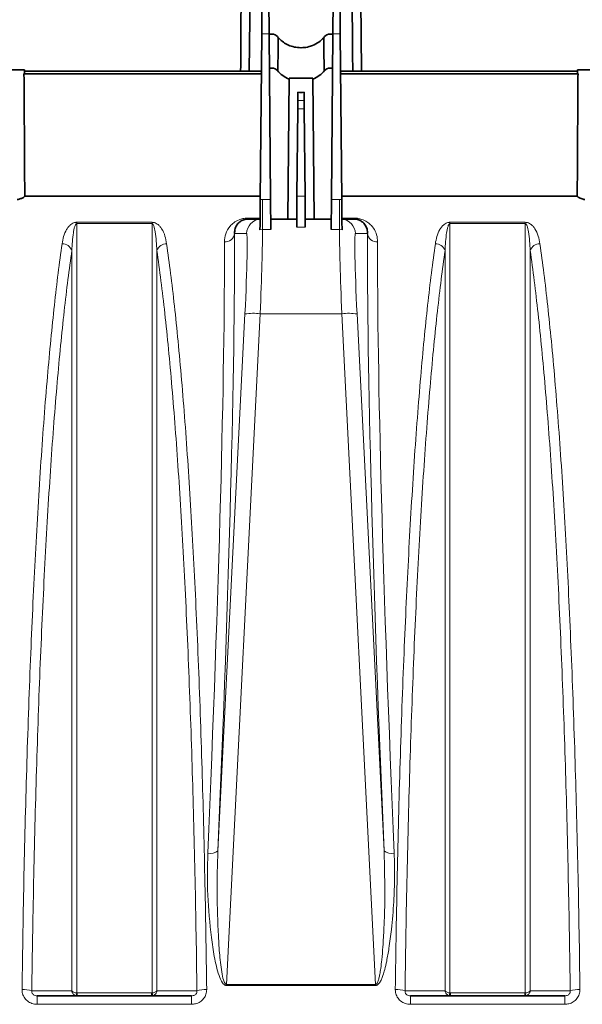
# Model space of a CAD drawing. Units: millimetres. Extents: x 15 to 416, y 5 to 292.
# Drawn here: x 71 to 88, y 202 to 231 of the extents above; entities that cross this region are included whole.
import ezdxf

# ---------------------------------------------------------------- set-up
doc = ezdxf.new("R2010")
doc.units = ezdxf.units.MM
doc.layers.add('DIMENSION', color=7, linetype='Continuous')
doc.styles.add('SLDTEXTSTYLE0', font='TXT', dxfattribs={"width": 0.605})
doc.dimstyles.new('SLDDIMSTYLE0', dxfattribs={"dimtxt": 2.5, "dimasz": 2.5, "dimexe": 0, "dimexo": 0.0625, "dimtad": 1, "dimlfac": 10, "dimrnd": 1e-09, "dimzin": 12, "dimdsep": 46, "dimtxsty": 'SLDTEXTSTYLE0', "dimsah": 1, "dimcen": 0.09, "dimadec": 0, "dimazin": 3, "dimtfac": 1, "dimtofl": 0, "dimtmove": 0, "dimatfit": 3, "dimfxl": 0, "dimfrac": 2, "dimtolj": 1, "dimtzin": 12, "dimarcsym": 0})

# ---------------------------------------------------------------- blocks, each defined once
blk = doc.blocks.new('_D')
at = {"layer": 'DIMENSION'}
for p, q in [((46.955, 228.796), (46.955, 276.745)), ((160.603, 260.948), (160.603, 276.745)), ((160.603, 275.745), (46.955, 275.745))]:
    blk.add_line(p, q, dxfattribs=at)
for points in [[(46.955, 275.745), (49.455, 275.361), (49.455, 276.13)], [(160.603, 275.745), (158.103, 276.13), (158.103, 275.361)]]:
    blk.add_solid(points, dxfattribs=at)
at = {"layer": 'DIMENSION', "insert": (98.527, 278.968), "char_height": 2.5, "attachment_point": 1, "style": 'SLDTEXTSTYLE0'}
blk.add_mtext('1136.5', dxfattribs=at)

msp = doc.modelspace()

# ---------------------------------------------------------------- linework, layer by layer
at = {"color": 7, "linetype": 'Continuous', "lineweight": 35}
for p, q in [((78.446, 230.3044), (78.4546, 231.2957)), ((78.6546, 231.2957), (78.6633, 230.3044)), ((80.546, 230.3044), (80.5546, 231.2957)), ((80.7546, 231.2957), (80.7633, 230.3044)), ((81.3833, 229.201), (81.3701, 231.2957)), ((78.4034, 225.4224), (78.446, 230.3044)), ((78.7059, 225.424), (78.6633, 230.3044)), ((78.7544, 230.2957), (78.6634, 230.2957)), ((80.5459, 230.2957), (80.4548, 230.2957)), ((80.5034, 225.424), (80.546, 230.3044)), ((80.8059, 225.4224), (80.7633, 230.3044)), ((79.6063, 229.8957), (79.603, 229.8957)), ((71.4546, 229.2457), (70.7546, 229.2457)), ((71.4411, 229.1277), (78.4357, 229.1277)), ((71.4554, 229.1644), (71.4546, 229.2457)), ((71.455, 229.201), (78.4294, 229.201)), ((78.7544, 229.2957), (78.6721, 229.2957)), ((80.5372, 229.2957), (80.4548, 229.2957)), ((80.7736, 229.1277), (87.7682, 229.1277)), ((80.7799, 229.201), (87.7543, 229.201)), ((87.7546, 229.2457), (87.7539, 229.1645)), ((88.4546, 229.2457), (87.7546, 229.2457)), ((79.2546, 228.9947), (79.2184, 224.8457)), ((79.9546, 228.9947), (79.2546, 228.9947)), ((79.9909, 224.8457), (79.9546, 228.9947)), ((79.5101, 228.3353), (79.5123, 228.5844)), ((79.6992, 228.3353), (79.697, 228.5844)), ((79.508, 228.0927), (79.5101, 228.3353)), ((79.6992, 228.3353), (79.7013, 228.0927)), ((79.4855, 225.519), (79.508, 228.0927)), ((79.7238, 225.519), (79.7013, 228.0927)), ((71.4639, 225.5159), (78.4042, 225.5159)), ((78.7059, 225.424), (78.7136, 224.536)), ((79.4776, 224.6072), (79.4855, 225.519)), ((79.7238, 225.519), (79.7317, 224.6072)), ((80.4957, 224.536), (80.5034, 225.424)), ((80.8051, 225.5159), (87.7454, 225.5159)), ((78.0525, 224.8457), (78.3984, 224.8457)), ((78.7109, 224.8457), (79.3398, 224.8457)), ((79.8694, 224.8457), (80.4984, 224.8457)), ((80.8109, 224.8457), (81.1568, 224.8457)), ((71.8299, 201.9457), (76.3794, 201.9457)), ((82.8299, 201.9457), (87.3794, 201.9457))]:
    msp.add_line(p, q, dxfattribs=at)
at = {"color": 8, "linetype": 'Continuous', "lineweight": 18}
for p, q in [((78.6633, 230.3044), (78.446, 230.3044)), ((80.7633, 230.3044), (80.546, 230.3044)), ((79.5101, 228.3353), (79.6992, 228.3353)), ((79.7013, 228.0927), (79.508, 228.0927)), ((78.4034, 225.4224), (78.4685, 225.424)), ((78.4685, 224.536), (78.4685, 225.424)), ((78.4685, 225.424), (78.7059, 225.424)), ((79.4855, 225.519), (79.7238, 225.519)), ((80.5034, 225.424), (80.7408, 225.424)), ((80.7408, 225.424), (80.8059, 225.4224)), ((80.7408, 225.424), (80.7408, 224.536)), ((72.9948, 224.7489), (75.2145, 224.7489)), ((72.9948, 224.7097), (72.9948, 224.7489)), ((75.2145, 224.7097), (72.9948, 224.7097)), ((75.2145, 224.7097), (75.2145, 224.7489)), ((78.0525, 224.8749), (78.3986, 224.8749)), ((78.0525, 224.8457), (78.0525, 224.8749)), ((80.8107, 224.8749), (81.1568, 224.8749)), ((81.1568, 224.8457), (81.1568, 224.8749)), ((83.9948, 224.7489), (86.2145, 224.7489)), ((83.9948, 224.7097), (83.9948, 224.7489)), ((86.2145, 224.7097), (83.9948, 224.7097)), ((86.2145, 224.7097), (86.2145, 224.7489)), ((77.9985, 224.4192), (77.6456, 224.4192)), ((78.4685, 224.536), (78.3956, 224.5276)), ((78.7136, 224.536), (78.4685, 224.536)), ((79.7317, 224.6072), (79.4776, 224.6072)), ((80.7408, 224.536), (80.4957, 224.536)), ((80.8137, 224.5276), (80.7408, 224.536)), ((81.5637, 224.4192), (81.2108, 224.4192)), ((78.4013, 222.0549), (77.407, 202.2834)), ((80.808, 222.0549), (78.4013, 222.0549)), ((81.8022, 202.2834), (80.808, 222.0549)), ((77.1564, 206.2235), (77.9521, 222.0471)), ((81.2571, 222.0471), (82.0529, 206.2235)), ((72.9948, 202.032), (73.0075, 202.0305)), ((73.0075, 202.0305), (75.2018, 202.0305)), ((73.0075, 202.0305), (73.0075, 201.9457)), ((75.2018, 201.9457), (75.2018, 202.0305)), ((77.407, 202.2834), (77.407, 202.2491)), ((77.407, 202.2834), (81.8022, 202.2834)), ((81.8022, 202.2491), (77.407, 202.2491)), ((81.8022, 202.2834), (81.8022, 202.2491)), ((83.9948, 202.032), (84.0075, 202.0305)), ((84.0075, 202.0305), (86.2018, 202.0305)), ((84.0075, 202.0305), (84.0075, 201.9457)), ((86.2018, 201.9457), (86.2018, 202.0305)), ((71.8299, 201.6957), (71.8299, 201.9457)), ((76.3794, 201.6957), (76.3794, 201.9457)), ((82.8299, 201.6957), (82.8299, 201.9457)), ((87.3794, 201.6957), (87.3794, 201.9457)), ((76.3794, 201.6957), (71.8299, 201.6957)), ((87.3794, 201.6957), (82.8299, 201.6957))]:
    msp.add_line(p, q, dxfattribs=at)
at = {"color": 7, "linetype": 'Continuous', "lineweight": 35, "flags": 128}
for points in [[(78.0798, 229.201), (78.0926, 230.7473), (78.0972, 231.2957)], [(78.9318, 230.1961), (78.9295, 229.8957), (78.9242, 229.2062)], [(80.285, 229.2103), (80.2798, 229.8957), (80.2775, 230.1961)]]:
    msp.add_lwpolyline(points, dxfattribs=at)
at = {"color": 8, "linetype": 'Continuous', "lineweight": 18, "flags": 128}
for points in [[(71.6709, 202.0897), (71.6916, 202.0897), (72.0323, 202.0896), (72.4417, 202.0893), (72.6256, 202.0892), (72.8511, 202.0891)], [(75.3582, 202.0891), (75.4433, 202.0891), (75.784, 202.0893), (76.1934, 202.0896), (76.3839, 202.0897), (76.5384, 202.0897)], [(82.6709, 202.0897), (82.6916, 202.0897), (83.0323, 202.0896), (83.4417, 202.0893), (83.6256, 202.0892), (83.8511, 202.0891)], [(86.3582, 202.0891), (86.4433, 202.0891), (86.784, 202.0893), (87.1934, 202.0896), (87.3839, 202.0897), (87.5384, 202.0897)]]:
    msp.add_lwpolyline(points, dxfattribs=at)
at = {"color": 7, "linetype": 'Continuous', "lineweight": 35}
for centre, radius, start, end in [((78.7544, 230.0957), 0.2, 39.5212, 90), ((79.603, 230.7957), 0.9, 219.5212, 221.77707), ((79.6063, 230.7957), 0.9, 318.22293, 320.4788), ((80.4548, 230.0957), 0.2, 90, 140.4788), ((78.7544, 229.0957), 0.2, 39.5212, 90), ((79.603, 229.7957), 0.9, 219.5212, 247.21254), ((79.6063, 229.7957), 0.9, 292.78746, 320.4788), ((80.4548, 229.0957), 0.2, 90, 140.4788)]:
    msp.add_arc(centre, radius, start, end, dxfattribs=at)
at = {"color": 8, "linetype": 'Continuous', "lineweight": 18}
for centre, radius, start, end in [((78.4478, 224.3958), 0.4499, 96.3145, 177.01247), ((80.7615, 224.3958), 0.4499, 2.98753, 83.6855), ((77.3613, 224.4573), 0.2868, 266.96272, 352.37885), ((81.848, 224.4573), 0.2868, 187.62115, 273.03728), ((72.5625, 223.8086), 0.3084, 20.68759, 89.78133), ((75.6467, 223.8086), 0.3084, 90.21867, 159.31241), ((83.5625, 223.8086), 0.3084, 20.68759, 89.78133), ((86.6467, 223.8086), 0.3084, 90.21867, 159.31241), ((78.207, 220.3154), 1.7504, 83.62707, 98.37265), ((81.0023, 220.3154), 1.7504, 81.62735, 96.37293), ((76.9338, 206.4696), 0.3318, 256.60393, 312.12631), ((82.2755, 206.4696), 0.3318, 227.87369, 283.39607), ((71.4194, 201.3781), 0.7548, 70.53423, 92.72665), ((72.3516, 202.1724), 0.6584, 340.28079, 347.69068), ((75.8577, 202.1724), 0.6584, 192.30932, 199.71921), ((76.7899, 201.3781), 0.7548, 87.27335, 109.46577), ((82.4194, 201.3781), 0.7548, 70.53423, 92.72665), ((83.3516, 202.1724), 0.6584, 340.28079, 347.69068), ((86.8577, 202.1724), 0.6584, 192.30932, 199.71921), ((87.7899, 201.3781), 0.7548, 87.27335, 109.46577)]:
    msp.add_arc(centre, radius, start, end, dxfattribs=at)
at = {"color": 7, "linetype": 'Continuous', "lineweight": 35}
for centre, major_axis, ratio, start_param, end_param in [((77.3496, 196.4457), (0.3062, 34.85), 0.0666615, 5.9321221, 5.9352997), ((81.8597, 196.4457), (-0.3062, 34.85), 0.0666615, 0.3478857, 0.3510632), ((79.6046, 228.8235), (0.3515, 0), 0.7051416, 4.4464598, 4.9783182)]:
    msp.add_ellipse(centre, major_axis=major_axis, ratio=ratio, start_param=start_param, end_param=end_param, dxfattribs=at)
at = {"color": 8, "linetype": 'Continuous', "lineweight": 18}
for centre, major_axis, ratio, start_param, end_param in [((75.7152, 196.43), (1.6689, 31.8), 0.0305808, 5.0270551, 5.7902039), ((77.8648, 221.8692), (0.1338, 2.55), 0.0305808, 4.7838071, 6.2847902), ((78.314, 221.8457), (0.1338, 3), 0.0260135, 4.7833623, 5.8259407), ((80.8953, 221.8457), (-0.1338, 3), 0.0260135, 0.4572447, 1.499823), ((81.3445, 221.8692), (-0.1338, 2.55), 0.0305808, 6.2815804, 7.7825635), ((83.4941, 196.43), (-1.6689, 31.8), 0.0305808, 0.4929814, 1.2561303), ((75.4157, 196.4457), (1.6689, 31.5), 0.0308704, 5.0270857, 5.7902346), ((83.7936, 196.4457), (-1.6689, 31.5), 0.0308704, 0.4929507, 1.2560996)]:
    msp.add_ellipse(centre, major_axis=major_axis, ratio=ratio, start_param=start_param, end_param=end_param, dxfattribs=at)
at = {"color": 7, "linetype": 'Continuous', "lineweight": 35}
for points, knots in [([(77.8392, 231.2957), (77.8377, 231.0644), (77.8332, 230.3662), (77.8289, 229.668), (77.826, 229.201)], [0, 0, 0, 0, 0.3312677, 1, 1, 1, 1]), ([(81.1121, 231.2957), (81.114, 231.0644), (81.1198, 230.3662), (81.1256, 229.668), (81.1295, 229.201)], [0, 0, 0, 0, 0.3312677, 1, 1, 1, 1]), ([(79.603, 229.8957), (79.5369, 229.9), (79.4051, 229.9087), (79.2267, 229.9723), (79.0725, 230.0611), (78.9681, 230.1557), (78.942, 230.1847), (78.9318, 230.1961)], [0, 0, 0, 0, 0.1908759, 0.3810094, 0.589194, 0.8397303, 1, 1, 1, 1]), ([(80.2775, 230.1961), (80.263, 230.1799), (80.2306, 230.144), (80.0976, 230.0318), (79.9137, 229.9412), (79.7361, 229.8999), (79.6387, 229.8967), (79.6063, 229.8957)], [0, 0, 0, 0, 0.20668161, 0.46067559, 0.71740247, 0.90604058, 1, 1, 1, 1]), ([(71.4411, 229.1277), (71.447, 229.1353), (71.4563, 229.1474), (71.4522, 229.1597), (71.4507, 229.1644)], [0, 0, 0, 0, 0.6232859, 1, 1, 1, 1]), ([(71.4639, 225.5159), (71.4623, 225.7687), (71.455, 226.9726), (71.4472, 228.1766), (71.4411, 229.1277)], [0, 0, 0, 0, 0.2099833, 1, 1, 1, 1]), ([(87.7682, 229.1277), (87.7667, 228.8957), (87.7588, 227.6918), (87.7514, 226.4879), (87.7454, 225.5159)], [0, 0, 0, 0, 0.1926814, 1, 1, 1, 1]), ([(87.7541, 229.1645), (87.7541, 229.1644), (87.7491, 229.1522), (87.7587, 229.1398), (87.7682, 229.1277)], [0, 0, 0, 0, 0.0144451, 1, 1, 1, 1]), ([(71.2362, 225.4194), (71.2484, 225.4215), (71.2975, 225.43), (71.3751, 225.4537), (71.4352, 225.4867), (71.4571, 225.509), (71.4639, 225.5159)], [0, 0, 0, 0, 0.11549486, 0.46436274, 0.83569027, 1, 1, 1, 1]), ([(78.3956, 224.5276), (78.3961, 224.5884), (78.3972, 224.7101), (78.3997, 225.0014), (78.4019, 225.2519), (78.4031, 225.3937), (78.4034, 225.4224)], [0, 0, 0, 0, 0.3076634, 0.6153339, 0.9223929, 1, 1, 1, 1]), ([(80.8059, 225.4224), (80.8069, 225.3092), (80.8089, 225.083), (80.8115, 224.7839), (80.813, 224.6095), (80.8136, 224.542), (80.8137, 224.5276)], [0, 0, 0, 0, 0.3054191, 0.6107976, 0.917273, 1, 1, 1, 1]), ([(87.7454, 225.5159), (87.7645, 225.4992), (87.8028, 225.4659), (87.8914, 225.4343), (87.9536, 225.423), (87.9731, 225.4194)], [0, 0, 0, 0, 0.4059937, 0.813006, 1, 1, 1, 1]), ([(78.0525, 224.8457), (78.047, 224.8456), (78.0244, 224.8454), (77.9903, 224.8419), (77.9383, 224.8319), (77.8647, 224.8067), (77.7934, 224.7613), (77.7114, 224.679), (77.6532, 224.5654), (77.6481, 224.4682), (77.6456, 224.4192)], [0, 0, 0, 0, 0.010408, 0.0429008, 0.0661375, 0.1290752, 0.2585968, 0.3966817, 0.6958719, 1, 1, 1, 1]), ([(79.4796, 224.8445), (79.4481, 224.8449), (79.3972, 224.8454), (79.3557, 224.8456), (79.3398, 224.8457)], [0, 0, 0, 0, 0.6191129, 1, 1, 1, 1]), ([(79.8694, 224.8457), (79.8351, 224.8454), (79.7918, 224.8451), (79.7404, 224.8446), (79.7297, 224.8445)], [0, 0, 0, 0, 0.7912018, 1, 1, 1, 1]), ([(81.5637, 224.4192), (81.5621, 224.4616), (81.5588, 224.5468), (81.5061, 224.6669), (81.4247, 224.7598), (81.3219, 224.8169), (81.243, 224.8389), (81.1892, 224.8451), (81.1653, 224.8455), (81.1568, 224.8457)], [0, 0, 0, 0, 0.262876, 0.5281965, 0.7785521, 0.8928299, 0.9548338, 0.9838752, 1, 1, 1, 1]), ([(75.238, 201.9502), (75.2349, 201.9495), (75.223, 201.9467), (75.2108, 201.9461), (75.2018, 201.9457)], [0, 0, 0, 0, 0.26272509, 1, 1, 1, 1]), ([(86.238, 201.9502), (86.2349, 201.9495), (86.223, 201.9467), (86.2108, 201.9461), (86.2018, 201.9457)], [0, 0, 0, 0, 0.2627251, 1, 1, 1, 1])]:
    msp.add_open_spline(points, degree=3, knots=knots, dxfattribs=at)
at = {"color": 8, "linetype": 'Continuous', "lineweight": 18}
for points, knots in [([(72.5637, 224.117), (72.5762, 224.189), (72.6011, 224.3327), (72.6696, 224.4978), (72.748, 224.6147), (72.8086, 224.6777), (72.8711, 224.7191), (72.9226, 224.7394), (72.9625, 224.7478), (72.9859, 224.7486), (72.9948, 224.7489)], [0, 0, 0, 0, 0.3039655, 0.6074443, 0.7302396, 0.8453286, 0.9138678, 0.953269, 0.9823112, 1, 1, 1, 1]), ([(72.9948, 224.7097), (72.9931, 224.7096), (72.9899, 224.7093), (72.9851, 224.7076), (72.9788, 224.7041), (72.9679, 224.6939), (72.9522, 224.6686), (72.9318, 224.616), (72.9122, 224.5371), (72.8708, 224.3037), (72.8601, 224.0934), (72.8511, 223.9176)], [0, 0, 0, 0, 0.0037872, 0.0069667, 0.0123069, 0.0229828, 0.052638, 0.114457, 0.2285397, 0.3552485, 1, 1, 1, 1]), ([(72.9948, 224.7097), (72.9948, 224.3013), (72.9948, 223.4806), (72.9948, 222.1543), (72.9948, 220.7583), (72.9948, 219.2947), (72.9948, 217.771), (72.9948, 216.1928), (72.9948, 214.5638), (72.9948, 212.8855), (72.9948, 211.1611), (72.9948, 209.3954), (72.9948, 207.5955), (72.9948, 205.7682), (72.9948, 203.914), (72.9948, 202.6611), (72.9948, 202.032)], [0, 0, 0, 0, 0.0705985, 0.1418979, 0.213387, 0.2849726, 0.3565582, 0.4280474, 0.4993468, 0.5706461, 0.6421353, 0.7137209, 0.7853065, 0.8567957, 0.928095, 1, 1, 1, 1]), ([(75.2145, 224.7489), (75.2295, 224.7481), (75.263, 224.7461), (75.3194, 224.7283), (75.3852, 224.6905), (75.4478, 224.6321), (75.5304, 224.5157), (75.6064, 224.3458), (75.6325, 224.1933), (75.6456, 224.117)], [0, 0, 0, 0, 0.029889, 0.0667018, 0.1341876, 0.2446242, 0.3555861, 0.6774291, 1, 1, 1, 1]), ([(75.2145, 202.032), (75.2145, 202.6611), (75.2145, 203.914), (75.2145, 205.7681), (75.2145, 207.5955), (75.2145, 209.3953), (75.2145, 211.1611), (75.2145, 212.8855), (75.2145, 214.5638), (75.2145, 216.1928), (75.2145, 217.771), (75.2145, 219.2947), (75.2145, 220.7584), (75.2145, 222.1543), (75.2145, 223.4806), (75.2145, 224.3014), (75.2145, 224.7097)], [0, 0, 0, 0, 0.0719039, 0.1432034, 0.2146928, 0.2862786, 0.3578643, 0.4293537, 0.5006532, 0.5719528, 0.6434421, 0.7150279, 0.7866137, 0.858103, 0.9294026, 1, 1, 1, 1]), ([(75.3582, 223.9176), (75.3479, 224.1034), (75.3343, 224.3496), (75.2848, 224.6027), (75.2516, 224.6796), (75.2352, 224.701), (75.2245, 224.7076), (75.2193, 224.7094), (75.2157, 224.7096), (75.2145, 224.7097)], [0, 0, 0, 0, 0.6832185, 0.9047031, 0.9628018, 0.9870268, 0.9921537, 0.9973384, 1, 1, 1, 1]), ([(77.3461, 224.1709), (77.3528, 224.2521), (77.366, 224.4141), (77.476, 224.603), (77.6184, 224.7389), (77.746, 224.8145), (77.888, 224.8604), (77.9878, 224.8742), (78.0434, 224.8748), (78.0525, 224.8749)], [0, 0, 0, 0, 0.2818819, 0.5628576, 0.6980359, 0.8341766, 0.9091398, 0.9850316, 1, 1, 1, 1]), ([(81.1568, 224.8749), (81.1957, 224.8731), (81.2823, 224.869), (81.4234, 224.8308), (81.5528, 224.7647), (81.6605, 224.6769), (81.7645, 224.5512), (81.8476, 224.3833), (81.858, 224.2417), (81.8632, 224.1709)], [0, 0, 0, 0, 0.0634238, 0.1408671, 0.2643053, 0.3864931, 0.5090046, 0.7543116, 1, 1, 1, 1]), ([(83.5637, 224.117), (83.5762, 224.189), (83.6011, 224.3327), (83.6696, 224.4978), (83.748, 224.6147), (83.8086, 224.6777), (83.8711, 224.7191), (83.9226, 224.7394), (83.9625, 224.7478), (83.9859, 224.7486), (83.9948, 224.7489)], [0, 0, 0, 0, 0.3039655, 0.6074443, 0.7302396, 0.8453286, 0.9138678, 0.953269, 0.9823112, 1, 1, 1, 1]), ([(83.9948, 224.7097), (83.9931, 224.7096), (83.9899, 224.7093), (83.9851, 224.7076), (83.9788, 224.7041), (83.9679, 224.6939), (83.9522, 224.6686), (83.9318, 224.616), (83.9122, 224.5371), (83.8708, 224.3037), (83.8601, 224.0934), (83.8511, 223.9176)], [0, 0, 0, 0, 0.00378718, 0.00696668, 0.01230686, 0.02298276, 0.05263795, 0.114457, 0.22853974, 0.35524855, 1, 1, 1, 1]), ([(83.9948, 224.7097), (83.9948, 224.3013), (83.9948, 223.4806), (83.9948, 222.1543), (83.9948, 220.7583), (83.9948, 219.2947), (83.9948, 217.771), (83.9948, 216.1928), (83.9948, 214.5638), (83.9948, 212.8855), (83.9948, 211.1611), (83.9948, 209.3954), (83.9948, 207.5955), (83.9948, 205.7682), (83.9948, 203.914), (83.9948, 202.6611), (83.9948, 202.032)], [0, 0, 0, 0, 0.0705985, 0.1418979, 0.213387, 0.2849726, 0.3565582, 0.4280474, 0.4993468, 0.5706461, 0.6421353, 0.7137209, 0.7853065, 0.8567957, 0.928095, 1, 1, 1, 1]), ([(86.2145, 224.7489), (86.2295, 224.7481), (86.263, 224.7461), (86.3194, 224.7283), (86.3852, 224.6905), (86.4478, 224.6321), (86.5304, 224.5157), (86.6064, 224.3458), (86.6325, 224.1933), (86.6456, 224.117)], [0, 0, 0, 0, 0.029889, 0.0667018, 0.1341876, 0.2446242, 0.3555861, 0.6774291, 1, 1, 1, 1]), ([(86.2145, 202.032), (86.2145, 202.6611), (86.2145, 203.914), (86.2145, 205.7681), (86.2145, 207.5955), (86.2145, 209.3953), (86.2145, 211.1611), (86.2145, 212.8855), (86.2145, 214.5638), (86.2145, 216.1928), (86.2145, 217.771), (86.2145, 219.2947), (86.2145, 220.7584), (86.2145, 222.1543), (86.2145, 223.4806), (86.2145, 224.3014), (86.2145, 224.7097)], [0, 0, 0, 0, 0.0719039, 0.1432034, 0.2146928, 0.2862786, 0.3578643, 0.4293537, 0.5006532, 0.5719528, 0.6434421, 0.7150279, 0.7866137, 0.858103, 0.9294026, 1, 1, 1, 1]), ([(86.3582, 223.9176), (86.3479, 224.1034), (86.3343, 224.3496), (86.2848, 224.6027), (86.2516, 224.6796), (86.2352, 224.701), (86.2245, 224.7076), (86.2193, 224.7094), (86.2157, 224.7096), (86.2145, 224.7097)], [0, 0, 0, 0, 0.6832185, 0.9047031, 0.9628018, 0.9870268, 0.9921537, 0.9973384, 1, 1, 1, 1]), ([(71.3835, 202.132), (71.3915, 202.7014), (71.4076, 203.8404), (71.4402, 205.5215), (71.4792, 207.192), (71.5256, 208.8439), (71.5793, 210.4714), (71.6393, 212.0386), (71.7051, 213.5416), (71.7766, 214.9778), (71.855, 216.3708), (71.9403, 217.7136), (72.0327, 219.0005), (72.1296, 220.1963), (72.2307, 221.3008), (72.336, 222.3176), (72.4465, 223.267), (72.5246, 223.8337), (72.5637, 224.117)], [0, 0, 0, 0, 0.0619895, 0.1240267, 0.1860162, 0.2498053, 0.3136463, 0.3774355, 0.4394231, 0.5014583, 0.5634461, 0.6272262, 0.691058, 0.7548382, 0.815763, 0.8766877, 0.9383439, 1, 1, 1, 1]), ([(75.6456, 224.117), (75.685, 223.8307), (75.764, 223.2579), (75.876, 222.2934), (75.9841, 221.2456), (76.0874, 220.1064), (76.1858, 218.8798), (76.2771, 217.5921), (76.3615, 216.2494), (76.439, 214.8585), (76.5109, 213.3967), (76.5771, 211.8661), (76.637, 210.2705), (76.689, 208.6643), (76.7334, 207.0562), (76.7707, 205.4466), (76.8022, 203.8056), (76.8179, 202.6899), (76.8258, 202.132)], [0, 0, 0, 0, 0.0622793, 0.1246065, 0.1868856, 0.2509757, 0.3151181, 0.3792081, 0.4414901, 0.5038203, 0.5661022, 0.6302051, 0.6943607, 0.7584635, 0.818495, 0.8785265, 0.9392632, 1, 1, 1, 1]), ([(82.3835, 202.132), (82.3915, 202.7014), (82.4076, 203.8404), (82.4402, 205.5215), (82.4792, 207.192), (82.5256, 208.8439), (82.5793, 210.4714), (82.6393, 212.0386), (82.7051, 213.5416), (82.7766, 214.9778), (82.855, 216.3708), (82.9403, 217.7136), (83.0327, 219.0005), (83.1296, 220.1963), (83.2307, 221.3008), (83.336, 222.3176), (83.4465, 223.267), (83.5246, 223.8337), (83.5637, 224.117)], [0, 0, 0, 0, 0.0619895, 0.1240267, 0.1860162, 0.2498053, 0.3136463, 0.3774355, 0.4394231, 0.5014583, 0.5634461, 0.6272262, 0.691058, 0.7548382, 0.815763, 0.8766877, 0.9383439, 1, 1, 1, 1]), ([(86.6456, 224.117), (86.685, 223.8307), (86.764, 223.2579), (86.876, 222.2934), (86.9841, 221.2456), (87.0874, 220.1064), (87.1858, 218.8798), (87.2771, 217.5921), (87.3615, 216.2494), (87.439, 214.8585), (87.5109, 213.3967), (87.5771, 211.8661), (87.637, 210.2705), (87.689, 208.6643), (87.7334, 207.0562), (87.7707, 205.4466), (87.8022, 203.8056), (87.8179, 202.6899), (87.8258, 202.132)], [0, 0, 0, 0, 0.0622793, 0.1246065, 0.1868856, 0.2509757, 0.3151181, 0.3792081, 0.4414901, 0.5038203, 0.5661022, 0.6302051, 0.6943607, 0.7584635, 0.818495, 0.8785265, 0.9392632, 1, 1, 1, 1]), ([(72.8511, 223.9176), (72.8123, 223.6379), (72.7346, 223.0782), (72.6243, 222.1371), (72.5187, 221.1258), (72.4178, 220.0313), (72.3216, 218.854), (72.2305, 217.5947), (72.1453, 216.2674), (72.0662, 214.8784), (71.9935, 213.434), (71.9273, 211.9385), (71.8678, 210.3941), (71.8148, 208.8048), (71.7684, 207.1758), (71.7289, 205.5142), (71.6955, 203.8194), (71.6792, 202.6689), (71.6709, 202.0897)], [0, 0, 0, 0, 0.0612497, 0.1225906, 0.1839314, 0.2451809, 0.3079159, 0.3708476, 0.4338792, 0.4969105, 0.5598414, 0.6225758, 0.6852558, 0.7480836, 0.8109612, 0.8737888, 0.9364686, 1, 1, 1, 1]), ([(72.8511, 202.0891), (72.8511, 202.7064), (72.8511, 203.9491), (72.8511, 205.7952), (72.8511, 207.6279), (72.8511, 209.433), (72.8511, 211.2038), (72.8511, 212.9333), (72.8511, 214.6164), (72.8511, 216.2501), (72.8511, 217.833), (72.8511, 219.3611), (72.8511, 220.8289), (72.8511, 222.2295), (72.8511, 223.246), (72.8511, 223.7948), (72.8511, 223.9176)], [0, 0, 0, 0, 0.0741843, 0.1493621, 0.22474, 0.3002196, 0.3756992, 0.4510772, 0.526255, 0.6014328, 0.6768107, 0.7522903, 0.8277699, 0.9031478, 0.9783256, 1, 1, 1, 1]), ([(76.5384, 202.0897), (76.5306, 202.6398), (76.5149, 203.7408), (76.4835, 205.367), (76.4462, 206.9686), (76.4019, 208.562), (76.3504, 210.1422), (76.2914, 211.7039), (76.2257, 213.2197), (76.1535, 214.6827), (76.0751, 216.0861), (75.9906, 217.4242), (75.8999, 218.6939), (75.8032, 219.894), (75.7007, 221.0218), (75.5925, 222.0702), (75.4789, 223.0468), (75.3986, 223.6261), (75.3582, 223.9176)], [0, 0, 0, 0, 0.0603386, 0.1207652, 0.1811918, 0.2415305, 0.3045698, 0.3678089, 0.43115, 0.4944913, 0.5577311, 0.6207709, 0.6837573, 0.7468927, 0.8100786, 0.8732144, 0.9362013, 1, 1, 1, 1]), ([(75.3582, 223.9176), (75.3582, 223.7948), (75.3582, 223.246), (75.3582, 222.2295), (75.3582, 220.8289), (75.3582, 219.3611), (75.3582, 217.833), (75.3582, 216.2501), (75.3582, 214.6164), (75.3582, 212.9332), (75.3582, 211.2038), (75.3582, 209.433), (75.3582, 207.6279), (75.3582, 205.7952), (75.3582, 203.9491), (75.3582, 202.7063), (75.3582, 202.0891)], [0, 0, 0, 0, 0.0216732, 0.0968512, 0.1722293, 0.2477091, 0.3231889, 0.398567, 0.473745, 0.548923, 0.6243011, 0.6997809, 0.7752607, 0.8506389, 0.9258168, 1, 1, 1, 1]), ([(83.8511, 223.9176), (83.8123, 223.6379), (83.7346, 223.0782), (83.6243, 222.1371), (83.5187, 221.1258), (83.4178, 220.0313), (83.3216, 218.854), (83.2305, 217.5947), (83.1453, 216.2674), (83.0662, 214.8784), (82.9935, 213.434), (82.9273, 211.9385), (82.8678, 210.3941), (82.8148, 208.8048), (82.7684, 207.1758), (82.7289, 205.5142), (82.6955, 203.8194), (82.6792, 202.6689), (82.6709, 202.0897)], [0, 0, 0, 0, 0.0612497, 0.1225906, 0.1839314, 0.2451809, 0.3079159, 0.3708476, 0.4338792, 0.4969105, 0.5598414, 0.6225758, 0.6852558, 0.7480836, 0.8109612, 0.8737888, 0.9364686, 1, 1, 1, 1]), ([(83.8511, 202.0891), (83.8511, 202.7064), (83.8511, 203.9491), (83.8511, 205.7952), (83.8511, 207.6279), (83.8511, 209.433), (83.8511, 211.2038), (83.8511, 212.9333), (83.8511, 214.6164), (83.8511, 216.2501), (83.8511, 217.833), (83.8511, 219.3611), (83.8511, 220.8289), (83.8511, 222.2295), (83.8511, 223.246), (83.8511, 223.7948), (83.8511, 223.9176)], [0, 0, 0, 0, 0.0741843, 0.1493621, 0.22474, 0.3002196, 0.3756992, 0.4510772, 0.526255, 0.6014328, 0.6768107, 0.7522903, 0.8277699, 0.9031478, 0.9783256, 1, 1, 1, 1]), ([(86.3582, 223.9176), (86.3582, 223.7948), (86.3582, 223.246), (86.3582, 222.2295), (86.3582, 220.8289), (86.3582, 219.3611), (86.3582, 217.833), (86.3582, 216.2501), (86.3582, 214.6164), (86.3582, 212.9332), (86.3582, 211.2038), (86.3582, 209.433), (86.3582, 207.6279), (86.3582, 205.7952), (86.3582, 203.9491), (86.3582, 202.7063), (86.3582, 202.0891)], [0, 0, 0, 0, 0.0216732, 0.0968512, 0.1722293, 0.2477091, 0.3231889, 0.398567, 0.473745, 0.548923, 0.6243011, 0.6997809, 0.7752607, 0.8506389, 0.9258168, 1, 1, 1, 1]), ([(87.5384, 202.0897), (87.5306, 202.6398), (87.5149, 203.7408), (87.4835, 205.367), (87.4462, 206.9686), (87.4019, 208.562), (87.3504, 210.1422), (87.2914, 211.7039), (87.2257, 213.2197), (87.1535, 214.6827), (87.0751, 216.0861), (86.9906, 217.4242), (86.8999, 218.6939), (86.8032, 219.894), (86.7007, 221.0218), (86.5925, 222.0702), (86.4789, 223.0468), (86.3986, 223.6261), (86.3582, 223.9176)], [0, 0, 0, 0, 0.0603386, 0.1207652, 0.1811918, 0.2415305, 0.3045698, 0.3678089, 0.43115, 0.4944913, 0.5577311, 0.6207709, 0.6837573, 0.7468927, 0.8100786, 0.8732144, 0.9362013, 1, 1, 1, 1]), ([(77.407, 202.2491), (77.3962, 202.2503), (77.3718, 202.2531), (77.3302, 202.2799), (77.254, 202.371), (77.1468, 202.6517), (77.0402, 203.101), (76.9347, 203.8954), (76.8354, 204.9147), (76.8498, 205.7361), (76.857, 206.1468)], [0, 0, 0, 0, 0.007847, 0.0175799, 0.0349908, 0.0941788, 0.235386, 0.3770551, 0.6885468, 1, 1, 1, 1]), ([(77.1564, 206.2235), (77.1435, 205.8062), (77.1178, 204.9717), (77.1572, 203.943), (77.2029, 203.1439), (77.2582, 202.6927), (77.3154, 202.4117), (77.3595, 202.3157), (77.3825, 202.2907), (77.3976, 202.2839), (77.4043, 202.2836), (77.407, 202.2834)], [0, 0, 0, 0, 0.31617364, 0.63236212, 0.77465714, 0.91676033, 0.97323899, 0.98802132, 0.99505741, 0.99796053, 1, 1, 1, 1]), ([(81.8022, 202.2834), (81.8047, 202.2835), (81.8119, 202.2838), (81.8205, 202.2878), (81.8347, 202.2982), (81.8531, 202.3228), (81.8792, 202.3807), (81.9043, 202.4694), (81.9311, 202.5989), (81.959, 202.7793), (81.99, 203.0477), (82.0235, 203.4466), (82.0564, 204.0369), (82.0858, 204.9852), (82.0657, 205.7417), (82.0529, 206.2235)], [0, 0, 0, 0, 0.0018314, 0.0052992, 0.0068034, 0.0148667, 0.0277235, 0.054253, 0.0834794, 0.1267318, 0.1908566, 0.2859738, 0.426907, 0.635072, 1, 1, 1, 1]), ([(82.3523, 206.1468), (82.3585, 205.9103), (82.3708, 205.4371), (82.3413, 204.6877), (82.285, 203.9897), (82.2096, 203.4051), (82.1404, 203.0098), (82.0796, 202.7433), (82.027, 202.564), (81.9777, 202.4344), (81.9321, 202.3451), (81.886, 202.2872), (81.8493, 202.2596), (81.821, 202.2499), (81.8064, 202.2493), (81.8022, 202.2491)], [0, 0, 0, 0, 0.17977292, 0.3595667, 0.5645017, 0.70355188, 0.79781317, 0.8618277, 0.90551114, 0.93557929, 0.96393076, 0.97880458, 0.98940196, 0.99701609, 1, 1, 1, 1]), ([(71.8299, 201.6957), (71.7778, 201.7006), (71.6734, 201.7104), (71.5358, 201.7887), (71.4368, 201.903), (71.3887, 202.0243), (71.385, 202.1019), (71.3835, 202.132)], [0, 0, 0, 0, 0.2228222, 0.4464758, 0.6615772, 0.8686797, 1, 1, 1, 1]), ([(71.6709, 202.0897), (71.6704, 202.0799), (71.6694, 202.0589), (71.6772, 202.0334), (71.6904, 202.0089), (71.7039, 201.9925), (71.7318, 201.9697), (71.7731, 201.9497), (71.8103, 201.9471), (71.8299, 201.9457)], [0, 0, 0, 0, 0.1290782, 0.2760714, 0.3208676, 0.4632281, 0.5211609, 0.7483155, 1, 1, 1, 1]), ([(72.9713, 201.9502), (72.9567, 201.9554), (72.9285, 201.9655), (72.8893, 201.9985), (72.8619, 202.0407), (72.8529, 202.0744), (72.8511, 202.0888), (72.8511, 202.0891)], [0, 0, 0, 0, 0.2393888, 0.460785, 0.7698364, 0.9959518, 1, 1, 1, 1]), ([(72.9948, 202.032), (72.9792, 202.0339), (72.9491, 202.0375), (72.9043, 202.0508), (72.8699, 202.0684), (72.8553, 202.0828), (72.8512, 202.089), (72.8511, 202.0891)], [0, 0, 0, 0, 0.2393905, 0.460784, 0.7698307, 0.9959517, 1, 1, 1, 1]), ([(75.2018, 202.0305), (75.205, 202.0306), (75.2092, 202.0308), (75.2134, 202.0318), (75.2145, 202.032)], [0, 0, 0, 0, 0.7383643, 1, 1, 1, 1]), ([(75.3582, 202.0891), (75.3581, 202.089), (75.3539, 202.0828), (75.3394, 202.0684), (75.305, 202.0508), (75.2601, 202.0375), (75.2301, 202.0339), (75.2145, 202.032)], [0, 0, 0, 0, 0.0040483, 0.2301693, 0.539216, 0.7606095, 1, 1, 1, 1]), ([(75.3582, 202.0891), (75.3582, 202.0888), (75.3563, 202.0744), (75.3474, 202.0407), (75.32, 201.9985), (75.2808, 201.9655), (75.2526, 201.9554), (75.238, 201.9502)], [0, 0, 0, 0, 0.0040482, 0.2301636, 0.539215, 0.7606112, 1, 1, 1, 1]), ([(76.8258, 202.132), (76.8218, 202.084), (76.8138, 201.9879), (76.7419, 201.8593), (76.6343, 201.7618), (76.5076, 201.705), (76.4193, 201.6986), (76.3794, 201.6957)], [0, 0, 0, 0, 0.2085982, 0.4169721, 0.6217168, 0.829087, 1, 1, 1, 1]), ([(76.3794, 201.9457), (76.3945, 201.9466), (76.4264, 201.9484), (76.4703, 201.9649), (76.4985, 201.986), (76.518, 202.0076), (76.5284, 202.025), (76.5378, 202.0523), (76.54, 202.0719), (76.5386, 202.087), (76.5384, 202.0897)], [0, 0, 0, 0, 0.195081, 0.4121824, 0.562762, 0.6073051, 0.7556381, 0.798144, 0.9628769, 1, 1, 1, 1]), ([(82.8299, 201.6957), (82.7778, 201.7006), (82.6734, 201.7104), (82.5358, 201.7887), (82.4368, 201.903), (82.3887, 202.0243), (82.385, 202.1019), (82.3835, 202.132)], [0, 0, 0, 0, 0.22282222, 0.44647576, 0.66157725, 0.86867975, 1, 1, 1, 1]), ([(82.6709, 202.0897), (82.6704, 202.0799), (82.6694, 202.0589), (82.6772, 202.0334), (82.6904, 202.0089), (82.7039, 201.9925), (82.7318, 201.9697), (82.7731, 201.9497), (82.8103, 201.9471), (82.8299, 201.9457)], [0, 0, 0, 0, 0.1290782, 0.2760714, 0.3208676, 0.4632281, 0.5211609, 0.7483155, 1, 1, 1, 1]), ([(83.9713, 201.9502), (83.9567, 201.9554), (83.9285, 201.9655), (83.8893, 201.9985), (83.8619, 202.0407), (83.8529, 202.0744), (83.8511, 202.0888), (83.8511, 202.0891)], [0, 0, 0, 0, 0.2393888, 0.460785, 0.7698364, 0.9959518, 1, 1, 1, 1]), ([(83.9948, 202.032), (83.9792, 202.0339), (83.9491, 202.0375), (83.9043, 202.0508), (83.8699, 202.0684), (83.8553, 202.0828), (83.8512, 202.089), (83.8511, 202.0891)], [0, 0, 0, 0, 0.2393905, 0.460784, 0.7698307, 0.9959517, 1, 1, 1, 1]), ([(86.2018, 202.0305), (86.205, 202.0306), (86.2092, 202.0308), (86.2134, 202.0318), (86.2145, 202.032)], [0, 0, 0, 0, 0.7383643, 1, 1, 1, 1]), ([(86.3582, 202.0891), (86.3581, 202.089), (86.3539, 202.0828), (86.3394, 202.0684), (86.305, 202.0508), (86.2601, 202.0375), (86.2301, 202.0339), (86.2145, 202.032)], [0, 0, 0, 0, 0.0040483, 0.2301693, 0.539216, 0.7606095, 1, 1, 1, 1]), ([(86.3582, 202.0891), (86.3582, 202.0888), (86.3563, 202.0744), (86.3474, 202.0407), (86.32, 201.9985), (86.2808, 201.9655), (86.2526, 201.9554), (86.238, 201.9502)], [0, 0, 0, 0, 0.0040482, 0.2301636, 0.539215, 0.7606112, 1, 1, 1, 1]), ([(87.8258, 202.132), (87.8218, 202.084), (87.8138, 201.9879), (87.7419, 201.8593), (87.6343, 201.7618), (87.5076, 201.705), (87.4193, 201.6986), (87.3794, 201.6957)], [0, 0, 0, 0, 0.2085982, 0.4169721, 0.6217168, 0.829087, 1, 1, 1, 1]), ([(87.3794, 201.9457), (87.3945, 201.9466), (87.4264, 201.9484), (87.4703, 201.9649), (87.4985, 201.986), (87.518, 202.0076), (87.5284, 202.025), (87.5378, 202.0523), (87.54, 202.0719), (87.5386, 202.087), (87.5384, 202.0897)], [0, 0, 0, 0, 0.195081, 0.4121824, 0.562762, 0.6073051, 0.7556381, 0.798144, 0.9628769, 1, 1, 1, 1])]:
    msp.add_open_spline(points, degree=3, knots=knots, dxfattribs=at)

# ---------------------------------------------------------------- dimensions: what is measured, and where the dimension line sits
at = {"layer": 'DIMENSION'}
dim = msp.add_linear_dim(base=(46.9546, 275.7453), p1=(160.6026, 260.9478), p2=(46.9546, 228.7957), angle=0, dimstyle='SLDDIMSTYLE0', dxfattribs=at)
dim.commit()
dim.dimension.update_dxf_attribs({"geometry": '_D', "text_midpoint": (103.7786, 275.7453), "dimtype": 160})

doc.saveas('drawing.dxf')
